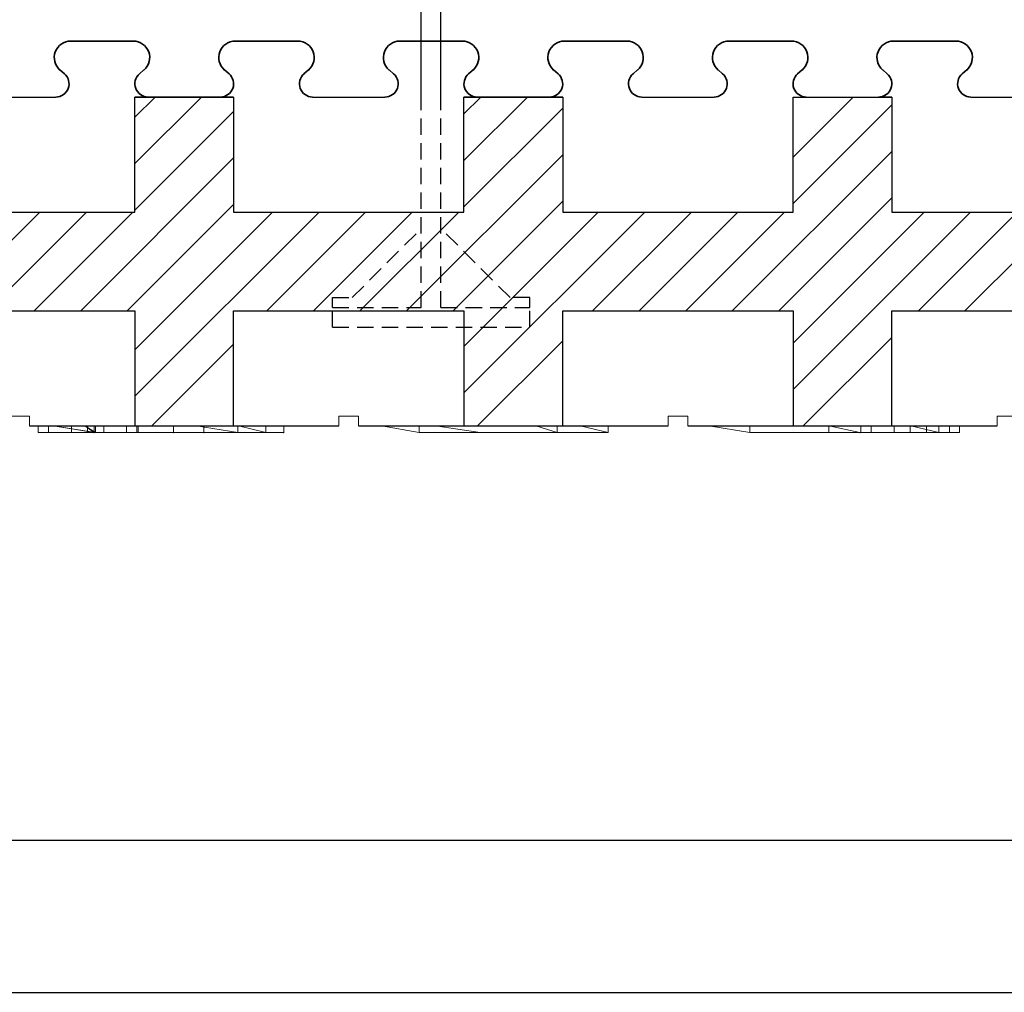
# Model space of a CAD drawing. Extents: x 3293 to 3464, y 6615 to 6740.
# Drawn here: x 3365 to 3380, y 6615 to 6630 of the extents above; entities that cross this region are included whole.
import ezdxf

# ---------------------------------------------------------------- set-up
doc = ezdxf.new("R2010")
doc.units = 0
doc.header["$MEASUREMENT"] = 0
doc.linetypes.add('HIDDEN', pattern=[0.375, 0.25, -0.125])
for name, color, linetype in [('1', 7, 'Continuous'), ('20', 84, 'Continuous'), ('3', 7, 'Continuous')]:
    doc.layers.add(name, color=color, linetype=linetype)
doc.layers.add('Viditelné hrany(OK-FORM_ISO)', color=7, linetype='Continuous', lineweight=35)

msp = doc.modelspace()

# ---------------------------------------------------------------- linework, layer by layer
at = {"color": 7, "linetype": 'Continuous'}
for p, q in [((3461.544, 6617.118), (3299.741, 6617.118)), ((3292.602, 6614.808), (3463.923, 6614.808))]:
    msp.add_line(p, q, dxfattribs=at)
at = {"layer": '1', "color": 7, "linetype": 'Continuous'}
for p, q in [((3371.238, 6628.417, 177.251), (3371.238, 6635.917, 177.251)), ((3371.538, 6628.417, 177.251), (3371.538, 6635.917, 177.251)), ((3366.888, 6627.404, 178.901), (3367.901, 6628.417, 178.901)), ((3366.888, 6628.111, 178.901), (3367.194, 6628.417, 178.901)), ((3371.888, 6627.454, 178.901), (3372.851, 6628.417, 178.901)), ((3371.888, 6628.161, 178.901), (3372.144, 6628.417, 178.901)), ((3376.888, 6627.505, 178.901), (3377.8, 6628.417, 178.901)), ((3371.888, 6626.747, 178.901), (3373.388, 6628.247, 178.901)), ((3376.888, 6626.798, 178.901), (3378.388, 6628.298, 178.901)), ((3366.888, 6626.697, 178.901), (3368.388, 6628.197, 178.901)), ((3371.015, 6625.167, 178.901), (3373.388, 6627.54, 178.901)), ((3375.965, 6625.167, 178.901), (3378.388, 6627.59, 178.901)), ((3366.065, 6625.167, 178.901), (3368.388, 6627.49, 178.901)), ((3366.772, 6625.167, 178.901), (3368.388, 6626.783, 178.901)), ((3371.722, 6625.167, 178.901), (3373.388, 6626.833, 178.901)), ((3376.672, 6625.167, 178.901), (3378.388, 6626.883, 178.901)), ((3363.944, 6625.167, 178.901), (3365.444, 6626.667, 178.901)), ((3364.651, 6625.167, 178.901), (3366.151, 6626.667, 178.901)), ((3365.358, 6625.167, 178.901), (3366.858, 6626.667, 178.901)), ((3366.888, 6624.576, 178.901), (3368.979, 6626.667, 178.901)), ((3366.888, 6623.869, 178.901), (3369.687, 6626.667, 178.901)), ((3368.894, 6625.167, 178.901), (3370.394, 6626.667, 178.901)), ((3369.601, 6625.167, 178.901), (3371.101, 6626.667, 178.901)), ((3370.308, 6625.167, 178.901), (3371.808, 6626.667, 178.901)), ((3371.888, 6624.626, 178.901), (3373.929, 6626.667, 178.901)), ((3371.888, 6623.919, 178.901), (3374.636, 6626.667, 178.901)), ((3373.843, 6625.167, 178.901), (3375.343, 6626.667, 178.901)), ((3374.551, 6625.167, 178.901), (3376.051, 6626.667, 178.901)), ((3375.258, 6625.167, 178.901), (3376.758, 6626.667, 178.901)), ((3376.888, 6623.969, 178.901), (3379.586, 6626.667, 178.901)), ((3376.888, 6624.676, 178.901), (3378.879, 6626.667, 178.901)), ((3378.793, 6625.167, 178.901), (3380.293, 6626.667, 178.901)), ((3379.5, 6625.167, 178.901), (3381, 6626.667, 178.901)), ((3367.144, 6623.417, 178.901), (3368.388, 6624.661, 178.901)), ((3372.093, 6623.417, 178.901), (3373.388, 6624.712, 178.901)), ((3377.043, 6623.417, 178.901), (3378.388, 6624.762, 178.901))]:
    msp.add_line(p, q, dxfattribs=at)
at = {"layer": '1', "linetype": 'Continuous', "lineweight": -3}
for p, q in [((3364.588, 6628.417, 178.901), (3365.688, 6628.417, 178.901)), ((3369.588, 6628.417, 178.901), (3370.688, 6628.417, 178.901)), ((3374.588, 6628.417, 178.901), (3375.688, 6628.417, 178.901)), ((3379.588, 6628.417, 178.901), (3380.688, 6628.417, 178.901))]:
    msp.add_line(p, q, dxfattribs=at)
at = {"layer": '1', "lineweight": -3}
for p, q in [((3366.888, 6628.417, 180.401), (3366.888, 6628.417, 178.901)), ((3366.888, 6626.667, 180.401), (3366.888, 6628.417, 180.401)), ((3366.888, 6628.417, 180.401), (3368.388, 6628.417, 180.401)), ((3366.888, 6626.667, 178.901), (3366.888, 6628.417, 178.901)), ((3366.888, 6628.417, 178.901), (3367.063, 6628.417, 178.901)), ((3367.075, 6628.417, 178.901), (3367.063, 6628.417, 178.901)), ((3368.388, 6628.417, 178.901), (3368.213, 6628.417, 178.901)), ((3368.388, 6628.417, 180.401), (3368.388, 6628.417, 178.901)), ((3368.388, 6628.417, 180.401), (3368.388, 6626.667, 180.401)), ((3368.388, 6628.417, 178.901), (3368.388, 6626.667, 178.901)), ((3371.888, 6628.417, 180.401), (3371.888, 6628.417, 178.901)), ((3371.888, 6626.667, 180.401), (3371.888, 6628.417, 180.401)), ((3371.888, 6628.417, 180.401), (3373.388, 6628.417, 180.401)), ((3371.888, 6626.667, 178.901), (3371.888, 6628.417, 178.901)), ((3371.888, 6628.417, 178.901), (3372.063, 6628.417, 178.901)), ((3372.075, 6628.417, 178.901), (3372.063, 6628.417, 178.901)), ((3373.388, 6628.417, 178.901), (3373.213, 6628.417, 178.901)), ((3373.388, 6628.417, 180.401), (3373.388, 6628.417, 178.901)), ((3373.388, 6628.417, 180.401), (3373.388, 6626.667, 180.401)), ((3373.388, 6628.417, 178.901), (3373.388, 6626.667, 178.901)), ((3376.888, 6628.417, 180.401), (3376.888, 6628.417, 178.901)), ((3376.888, 6626.667, 180.401), (3376.888, 6628.417, 180.401)), ((3376.888, 6628.417, 180.401), (3378.388, 6628.417, 180.401)), ((3376.888, 6626.667, 178.901), (3376.888, 6628.417, 178.901)), ((3376.888, 6628.417, 178.901), (3377.063, 6628.417, 178.901)), ((3377.075, 6628.417, 178.901), (3377.063, 6628.417, 178.901)), ((3378.388, 6628.417, 178.901), (3378.213, 6628.417, 178.901)), ((3378.388, 6628.417, 180.401), (3378.388, 6628.417, 178.901)), ((3378.388, 6628.417, 180.401), (3378.388, 6626.667, 180.401)), ((3378.388, 6628.417, 178.901), (3378.388, 6626.667, 178.901)), ((3363.388, 6626.667, 180.401), (3366.888, 6626.667, 180.401)), ((3363.388, 6626.667, 178.901), (3366.888, 6626.667, 178.901)), ((3366.888, 6626.667, 180.401), (3366.888, 6626.667, 178.901)), ((3368.388, 6626.667, 180.401), (3368.388, 6626.667, 178.901)), ((3368.388, 6626.667, 180.401), (3371.888, 6626.667, 180.401)), ((3368.388, 6626.667, 178.901), (3371.888, 6626.667, 178.901)), ((3371.888, 6626.667, 180.401), (3371.888, 6626.667, 178.901)), ((3373.388, 6626.667, 180.401), (3373.388, 6626.667, 178.901)), ((3373.388, 6626.667, 180.401), (3376.888, 6626.667, 180.401)), ((3373.388, 6626.667, 178.901), (3376.888, 6626.667, 178.901)), ((3376.888, 6626.667, 180.401), (3376.888, 6626.667, 178.901)), ((3378.388, 6626.667, 180.401), (3378.388, 6626.667, 178.901)), ((3378.388, 6626.667, 180.401), (3381.888, 6626.667, 180.401)), ((3378.388, 6626.667, 178.901), (3381.888, 6626.667, 178.901)), ((3363.388, 6625.167, 180.401), (3366.888, 6625.167, 180.401)), ((3363.388, 6625.167, 178.901), (3366.888, 6625.167, 178.901)), ((3366.888, 6625.167, 180.401), (3366.888, 6625.167, 178.901)), ((3366.888, 6625.167, 180.401), (3366.888, 6623.417, 180.401)), ((3366.888, 6625.167, 178.901), (3366.888, 6623.417, 178.901)), ((3368.388, 6625.167, 180.401), (3368.388, 6625.167, 178.901)), ((3368.388, 6625.167, 180.401), (3371.888, 6625.167, 180.401)), ((3368.388, 6623.417, 180.401), (3368.388, 6625.167, 180.401)), ((3368.388, 6625.167, 178.901), (3371.888, 6625.167, 178.901)), ((3368.388, 6623.417, 178.901), (3368.388, 6625.167, 178.901)), ((3371.888, 6625.167, 180.401), (3371.888, 6625.167, 178.901)), ((3371.888, 6625.167, 180.401), (3371.888, 6623.417, 180.401)), ((3371.888, 6625.167, 178.901), (3371.888, 6623.417, 178.901)), ((3373.388, 6625.167, 180.401), (3373.388, 6625.167, 178.901)), ((3373.388, 6625.167, 180.401), (3376.888, 6625.167, 180.401)), ((3373.388, 6623.417, 180.401), (3373.388, 6625.167, 180.401)), ((3373.388, 6625.167, 178.901), (3376.888, 6625.167, 178.901)), ((3373.388, 6623.417, 178.901), (3373.388, 6625.167, 178.901)), ((3376.888, 6625.167, 180.401), (3376.888, 6625.167, 178.901)), ((3376.888, 6625.167, 180.401), (3376.888, 6623.417, 180.401)), ((3376.888, 6625.167, 178.901), (3376.888, 6623.417, 178.901)), ((3378.388, 6625.167, 180.401), (3378.388, 6625.167, 178.901)), ((3378.388, 6625.167, 180.401), (3381.888, 6625.167, 180.401)), ((3378.388, 6623.417, 180.401), (3378.388, 6625.167, 180.401)), ((3378.388, 6625.167, 178.901), (3381.888, 6625.167, 178.901)), ((3378.388, 6623.417, 178.901), (3378.388, 6625.167, 178.901))]:
    msp.add_line(p, q, dxfattribs=at)
at = {"layer": '1', "color": 7, "linetype": 'HIDDEN'}
for p, q in [((3371.238, 6625.217, 177.251), (3371.238, 6628.417, 177.251)), ((3371.538, 6625.217, 177.251), (3371.538, 6628.417, 177.251)), ((3370.188, 6625.367, 177.251), (3371.238, 6626.417, 177.251)), ((3372.588, 6625.367, 177.251), (3371.538, 6626.417, 177.251)), ((3369.888, 6625.367, 177.251), (3370.188, 6625.367, 177.251)), ((3369.888, 6625.217, 177.251), (3369.888, 6625.367, 177.251)), ((3372.888, 6625.367, 177.251), (3372.588, 6625.367, 177.251)), ((3372.888, 6625.217, 177.251), (3372.888, 6625.367, 177.251)), ((3369.888, 6625.217, 177.251), (3371.238, 6625.217, 177.251)), ((3369.888, 6624.917, 177.251), (3369.888, 6625.217, 177.251)), ((3371.538, 6625.217, 177.251), (3372.888, 6625.217, 177.251)), ((3372.888, 6624.917, 177.251), (3372.888, 6625.217, 177.251)), ((3369.888, 6624.917, 177.251), (3372.888, 6624.917, 177.251))]:
    msp.add_line(p, q, dxfattribs=at)
at = {"layer": '1'}
for p, q in [((3365.288, 6623.417, 166.412), (3369.988, 6623.417, 167.589)), ((3370.288, 6623.417, 167.665), (3374.988, 6623.417, 168.842)), ((3375.288, 6623.417, 168.917), (3379.988, 6623.417, 170.095))]:
    msp.add_line(p, q, dxfattribs=at)
at = {"layer": '1', "lineweight": -3}
for centre, start, end in [((3368.207, 6628.617, 178.901), 268.3408, 270), ((3368.207, 6628.617, 178.901), 270, 271.6592), ((3373.207, 6628.617, 178.901), 268.3408, 270), ((3373.207, 6628.617, 178.901), 270, 271.6592), ((3378.207, 6628.617, 178.901), 268.3408, 270), ((3378.207, 6628.617, 178.901), 270, 271.6592)]:
    msp.add_arc(centre, 0.2, start, end, dxfattribs=at)
at = {"layer": '20', "lineweight": 0, "extrusion": (0, -1.22461e-16, -1)}
for p, q in [((3365.419, 6623.317, 156.371), (3365.419, 6623.417, 156.371)), ((3365.419, 6623.318, 156.671), (3365.419, 6623.417, 156.671)), ((3365.419, 6623.317, 155.471), (3365.419, 6623.417, 155.471)), ((3365.419, 6623.318, 155.171), (3365.419, 6623.417, 155.171)), ((3365.575, 6623.318, 156.671), (3365.419, 6623.318, 156.671)), ((3365.419, 6623.318, 156.671), (3365.419, 6623.317, 156.371)), ((3365.419, 6623.317, 155.471), (3365.419, 6623.318, 155.171)), ((3365.419, 6623.318, 155.171), (3365.575, 6623.318, 155.171)), ((3365.923, 6623.317, 155.921), (3365.419, 6623.317, 156.371)), ((3365.419, 6623.317, 155.471), (3365.923, 6623.317, 155.921)), ((3365.575, 6623.318, 156.671), (3365.575, 6623.417, 156.671)), ((3365.575, 6623.318, 155.171), (3365.575, 6623.417, 155.171)), ((3366.169, 6623.318, 156.141), (3365.575, 6623.318, 156.671)), ((3365.575, 6623.318, 155.171), (3366.169, 6623.318, 155.701)), ((3366.268, 6623.317, 148.548), (3365.644, 6623.417, 148.998)), ((3365.644, 6623.417, 149.905), (3366.268, 6623.317, 149.502)), ((3365.644, 6623.417, 150.426), (3366.291, 6623.317, 149.931)), ((3366.291, 6623.317, 150.612), (3365.644, 6623.417, 151.065)), ((3365.644, 6623.417, 150.426), (3366.291, 6623.317, 149.931)), ((3365.644, 6623.417, 151.065), (3366.291, 6623.317, 150.612)), ((3365.644, 6623.417, 148.998), (3366.268, 6623.317, 148.548)), ((3365.644, 6623.417, 149.905), (3366.268, 6623.317, 149.502)), ((3365.923, 6623.317, 155.921), (3365.923, 6623.417, 155.921)), ((3365.923, 6623.317, 155.921), (3366.169, 6623.318, 156.141)), ((3365.923, 6623.317, 155.921), (3366.283, 6623.318, 156.039)), ((3365.923, 6623.317, 155.921), (3366.169, 6623.318, 155.701)), ((3366.763, 6623.317, 155.171), (3365.923, 6623.317, 155.921)), ((3365.923, 6623.317, 155.921), (3366.763, 6623.317, 156.671)), ((3366.291, 6623.317, 149.931), (3366.129, 6623.417, 149.905)), ((3366.129, 6623.417, 149.905), (3366.268, 6623.317, 149.502)), ((3366.129, 6623.417, 149.905), (3366.291, 6623.317, 149.931)), ((3366.129, 6623.417, 149.905), (3366.268, 6623.317, 149.502)), ((3366.169, 6623.318, 155.701), (3366.169, 6623.417, 155.701)), ((3366.169, 6623.318, 156.141), (3366.169, 6623.417, 156.141)), ((3366.268, 6623.317, 148.548), (3366.268, 6623.417, 148.548)), ((3366.268, 6623.317, 148.548), (3366.268, 6623.417, 148.548)), ((3366.938, 6623.317, 148.065), (3366.268, 6623.317, 148.548)), ((3367.936, 6623.317, 149.502), (3366.268, 6623.317, 149.502)), ((3366.268, 6623.317, 148.548), (3366.268, 6623.317, 149.502)), ((3367.477, 6623.317, 149.048), (3366.268, 6623.317, 149.502)), ((3367.477, 6623.317, 148.746), (3366.268, 6623.317, 149.502)), ((3367.477, 6623.317, 149.048), (3366.268, 6623.317, 149.502)), ((3366.268, 6623.317, 149.502), (3367.936, 6623.317, 149.502)), ((3367.477, 6623.317, 148.746), (3366.268, 6623.317, 149.502)), ((3366.268, 6623.317, 148.548), (3366.268, 6623.317, 149.502)), ((3366.938, 6623.317, 148.065), (3366.268, 6623.317, 148.548)), ((3366.919, 6623.318, 155.471), (3366.283, 6623.318, 156.039)), ((3366.283, 6623.318, 156.039), (3366.415, 6623.318, 155.921)), ((3366.291, 6623.417, 149.931), (3366.291, 6623.317, 149.931)), ((3366.291, 6623.317, 149.931), (3366.291, 6623.417, 149.931)), ((3367.936, 6623.317, 149.931), (3366.291, 6623.317, 149.931)), ((3366.291, 6623.317, 150.612), (3368.45, 6623.317, 150.612)), ((3366.291, 6623.317, 149.931), (3366.291, 6623.317, 150.612)), ((3366.291, 6623.317, 149.931), (3366.291, 6623.317, 150.612)), ((3366.291, 6623.317, 150.612), (3368.45, 6623.317, 150.612)), ((3366.291, 6623.317, 149.931), (3367.936, 6623.317, 149.931)), ((3366.415, 6623.318, 155.921), (3366.415, 6623.417, 155.921)), ((3366.415, 6623.318, 155.921), (3366.919, 6623.318, 156.371)), ((3366.763, 6623.317, 155.171), (3366.763, 6623.417, 155.171)), ((3366.763, 6623.317, 156.671), (3366.763, 6623.417, 156.671)), ((3366.763, 6623.317, 155.171), (3366.919, 6623.318, 155.171)), ((3366.919, 6623.318, 156.671), (3366.763, 6623.317, 156.671)), ((3366.919, 6623.318, 155.471), (3366.919, 6623.417, 155.471)), ((3366.919, 6623.318, 155.171), (3366.919, 6623.417, 155.171)), ((3366.919, 6623.318, 156.671), (3366.919, 6623.417, 156.671)), ((3366.919, 6623.318, 156.371), (3366.919, 6623.417, 156.371)), ((3366.919, 6623.318, 155.471), (3366.919, 6623.318, 155.171)), ((3366.919, 6623.318, 156.671), (3366.919, 6623.318, 156.371)), ((3366.938, 6623.317, 148.065), (3366.938, 6623.417, 148.065)), ((3366.938, 6623.317, 148.065), (3366.938, 6623.417, 148.065)), ((3368.88, 6623.317, 148.065), (3366.938, 6623.317, 148.065)), ((3366.938, 6623.317, 148.065), (3367.477, 6623.317, 148.746)), ((3368.88, 6623.317, 148.065), (3366.938, 6623.317, 148.065)), ((3366.938, 6623.317, 148.065), (3367.477, 6623.317, 148.746)), ((3367.477, 6623.417, 149.048), (3367.477, 6623.317, 149.048)), ((3367.477, 6623.417, 149.048), (3367.477, 6623.317, 148.746)), ((3367.477, 6623.417, 149.048), (3367.477, 6623.317, 148.746)), ((3367.477, 6623.317, 148.746), (3367.477, 6623.417, 148.746)), ((3367.477, 6623.317, 149.048), (3367.477, 6623.417, 149.048)), ((3367.477, 6623.317, 149.048), (3367.477, 6623.317, 148.746)), ((3368.88, 6623.317, 148.746), (3367.477, 6623.317, 148.746)), ((3367.477, 6623.317, 148.746), (3368.88, 6623.317, 148.746)), ((3369.149, 6623.317, 149.048), (3367.477, 6623.317, 149.048)), ((3367.477, 6623.317, 148.746), (3367.477, 6623.317, 149.048)), ((3367.477, 6623.317, 149.048), (3369.149, 6623.317, 149.048)), ((3368.88, 6623.317, 148.746), (3367.477, 6623.317, 148.746)), ((3367.82, 6623.417, 151.065), (3368.45, 6623.317, 150.612)), ((3368.45, 6623.317, 150.612), (3367.82, 6623.417, 151.065)), ((3367.936, 6623.317, 149.502), (3367.936, 6623.417, 149.931)), ((3367.936, 6623.317, 149.931), (3367.936, 6623.417, 149.931)), ((3367.936, 6623.317, 149.931), (3367.936, 6623.417, 149.931)), ((3367.936, 6623.417, 149.931), (3367.936, 6623.317, 149.502)), ((3367.936, 6623.317, 149.502), (3367.936, 6623.317, 149.931)), ((3367.936, 6623.317, 149.931), (3368.45, 6623.317, 150.612)), ((3367.936, 6623.317, 149.931), (3369.149, 6623.317, 150.107)), ((3367.936, 6623.317, 149.931), (3368.45, 6623.317, 150.612)), ((3369.149, 6623.317, 150.107), (3367.936, 6623.317, 149.931)), ((3369.149, 6623.317, 149.048), (3367.936, 6623.317, 149.502)), ((3367.936, 6623.317, 149.502), (3369.149, 6623.317, 149.048)), ((3367.936, 6623.317, 149.931), (3369.149, 6623.317, 150.107)), ((3367.936, 6623.317, 149.502), (3367.936, 6623.317, 149.931)), ((3367.936, 6623.317, 149.931), (3368.45, 6623.317, 150.612)), ((3368.45, 6623.317, 150.612), (3368.45, 6623.417, 150.612)), ((3368.45, 6623.417, 150.612), (3368.45, 6623.317, 150.612)), ((3369.149, 6623.317, 150.107), (3368.45, 6623.317, 150.612)), ((3369.149, 6623.317, 150.107), (3368.45, 6623.317, 150.612)), ((3369.149, 6623.317, 150.107), (3368.45, 6623.317, 150.612)), ((3368.46, 6623.417, 149.048), (3368.88, 6623.317, 148.746)), ((3368.46, 6623.417, 149.048), (3368.88, 6623.317, 148.746)), ((3368.879, 6623.417, 148.746), (3368.88, 6623.317, 148.746)), ((3368.88, 6623.317, 148.746), (3368.88, 6623.417, 148.746)), ((3368.88, 6623.317, 148.065), (3368.88, 6623.417, 148.065)), ((3368.88, 6623.317, 148.746), (3368.88, 6623.417, 148.746)), ((3368.88, 6623.317, 148.065), (3368.88, 6623.417, 148.065)), ((3368.88, 6623.317, 148.746), (3368.88, 6623.317, 148.065)), ((3368.88, 6623.317, 148.065), (3368.88, 6623.317, 148.746)), ((3369.149, 6623.317, 149.048), (3369.149, 6623.417, 149.048)), ((3369.149, 6623.317, 150.107), (3369.149, 6623.417, 150.107)), ((3369.149, 6623.317, 149.048), (3369.149, 6623.417, 149.048)), ((3369.149, 6623.417, 150.107), (3369.149, 6623.317, 150.107)), ((3369.149, 6623.317, 150.107), (3369.149, 6623.317, 149.048)), ((3369.149, 6623.317, 149.048), (3369.149, 6623.317, 150.107)), ((3370.923, 6623.417, 155.921), (3370.419, 6623.417, 156.371)), ((3370.419, 6623.417, 155.471), (3370.923, 6623.417, 155.921)), ((3370.419, 6623.417, 155.171), (3370.575, 6623.417, 155.171)), ((3370.419, 6623.417, 155.471), (3370.419, 6623.417, 155.171)), ((3370.419, 6623.417, 156.671), (3370.419, 6623.417, 156.371)), ((3370.575, 6623.417, 156.671), (3370.419, 6623.417, 156.671)), ((3371.169, 6623.417, 156.141), (3370.575, 6623.417, 156.671)), ((3370.575, 6623.417, 155.171), (3371.169, 6623.417, 155.701)), ((3371.208, 6623.317, 148.065), (3370.633, 6623.417, 148.422)), ((3371.208, 6623.317, 148.725), (3370.633, 6623.417, 149.145)), ((3371.208, 6623.317, 148.065), (3370.633, 6623.417, 148.422)), ((3371.208, 6623.317, 148.725), (3370.633, 6623.417, 149.145)), ((3371.268, 6623.417, 148.548), (3370.644, 6623.417, 148.998)), ((3370.644, 6623.417, 149.905), (3371.129, 6623.417, 149.905)), ((3370.644, 6623.417, 150.426), (3371.129, 6623.417, 149.905)), ((3370.644, 6623.417, 151.065), (3372.82, 6623.417, 151.065)), ((3370.644, 6623.417, 150.426), (3370.644, 6623.417, 151.065)), ((3370.644, 6623.417, 148.998), (3370.644, 6623.417, 149.905)), ((3371.291, 6623.417, 149.931), (3371.129, 6623.417, 149.905)), ((3372.936, 6623.417, 149.931), (3371.129, 6623.417, 149.905)), ((3371.291, 6623.417, 149.931), (3371.129, 6623.417, 149.905)), ((3372.936, 6623.417, 149.931), (3371.129, 6623.417, 149.905)), ((3371.763, 6623.417, 155.171), (3371.169, 6623.417, 155.701)), ((3371.169, 6623.417, 156.141), (3371.763, 6623.417, 156.671)), ((3371.208, 6623.317, 148.065), (3371.208, 6623.417, 148.065)), ((3371.208, 6623.317, 148.065), (3371.208, 6623.417, 148.065)), ((3374.079, 6623.317, 148.065), (3371.208, 6623.317, 148.065)), ((3371.208, 6623.317, 148.725), (3372.132, 6623.317, 148.725)), ((3371.208, 6623.317, 148.065), (3371.208, 6623.317, 148.725)), ((3371.208, 6623.317, 148.065), (3372.132, 6623.317, 148.065)), ((3371.208, 6623.317, 148.725), (3372.132, 6623.317, 148.725)), ((3371.208, 6623.317, 148.065), (3371.208, 6623.317, 148.725)), ((3371.938, 6623.417, 148.065), (3371.268, 6623.417, 148.548)), ((3372.936, 6623.417, 149.931), (3371.291, 6623.417, 149.931)), ((3372.936, 6623.417, 149.931), (3371.291, 6623.417, 149.931)), ((3371.919, 6623.417, 155.471), (3371.415, 6623.417, 155.921)), ((3371.415, 6623.417, 155.921), (3371.919, 6623.417, 156.371)), ((3372.132, 6623.317, 150.612), (3371.457, 6623.417, 151.065)), ((3371.457, 6623.417, 149.145), (3372.132, 6623.317, 148.725)), ((3371.457, 6623.417, 151.065), (3372.132, 6623.317, 150.612)), ((3372.132, 6623.317, 148.725), (3371.457, 6623.417, 149.145)), ((3371.919, 6623.417, 156.671), (3371.763, 6623.417, 156.671)), ((3371.763, 6623.417, 155.171), (3371.919, 6623.417, 155.171)), ((3371.919, 6623.417, 156.671), (3371.919, 6623.417, 156.371)), ((3371.919, 6623.417, 155.471), (3371.919, 6623.417, 155.171)), ((3373.88, 6623.417, 148.065), (3371.938, 6623.417, 148.065)), ((3372.132, 6623.317, 150.612), (3373.305, 6623.317, 150.612)), ((3372.132, 6623.317, 148.725), (3372.132, 6623.317, 150.612)), ((3373.305, 6623.317, 148.065), (3372.132, 6623.317, 148.065)), ((3372.132, 6623.317, 148.065), (3372.132, 6623.317, 148.725)), ((3373.305, 6623.317, 148.725), (3372.132, 6623.317, 148.725)), ((3372.132, 6623.317, 150.612), (3373.305, 6623.317, 150.612)), ((3372.132, 6623.317, 148.725), (3373.305, 6623.317, 148.725)), ((3372.132, 6623.317, 150.612), (3372.132, 6623.317, 148.725)), ((3372.132, 6623.317, 148.065), (3372.132, 6623.317, 148.725)), ((3373.46, 6623.417, 149.048), (3372.477, 6623.417, 149.048)), ((3372.477, 6623.417, 148.746), (3373.88, 6623.417, 148.746)), ((3374.149, 6623.417, 149.048), (3372.477, 6623.417, 149.048)), ((3372.82, 6623.417, 151.065), (3373.45, 6623.417, 150.612)), ((3373.305, 6623.317, 150.612), (3372.981, 6623.417, 151.065)), ((3373.305, 6623.317, 150.612), (3372.981, 6623.417, 151.065)), ((3373.305, 6623.317, 150.612), (3373.305, 6623.417, 150.612)), ((3373.305, 6623.317, 150.612), (3373.305, 6623.417, 150.612)), ((3373.305, 6623.317, 148.725), (3373.305, 6623.417, 149.145)), ((3373.305, 6623.417, 149.145), (3373.305, 6623.317, 148.725)), ((3373.305, 6623.317, 150.612), (3373.305, 6623.317, 148.725)), ((3373.305, 6623.317, 148.725), (3374.079, 6623.317, 148.725)), ((3373.305, 6623.317, 148.065), (3374.079, 6623.317, 148.065)), ((3373.305, 6623.317, 148.725), (3374.079, 6623.317, 148.725)), ((3373.305, 6623.317, 148.065), (3373.305, 6623.317, 148.725)), ((3373.305, 6623.317, 148.065), (3373.305, 6623.317, 148.725)), ((3373.305, 6623.317, 150.612), (3373.305, 6623.317, 148.725)), ((3374.149, 6623.417, 150.107), (3373.45, 6623.417, 150.612)), ((3373.46, 6623.417, 149.048), (3373.879, 6623.417, 148.746)), ((3374.079, 6623.317, 148.725), (3373.655, 6623.417, 149.145)), ((3373.655, 6623.417, 149.145), (3374.079, 6623.317, 148.725)), ((3373.88, 6623.417, 148.746), (3373.88, 6623.417, 148.065)), ((3374.079, 6623.317, 148.725), (3374.079, 6623.417, 148.725)), ((3374.079, 6623.317, 148.065), (3374.079, 6623.417, 148.065)), ((3374.079, 6623.317, 148.725), (3374.079, 6623.417, 148.725)), ((3374.079, 6623.317, 148.065), (3374.079, 6623.417, 148.065)), ((3374.079, 6623.317, 148.725), (3374.079, 6623.317, 148.065)), ((3374.079, 6623.317, 148.065), (3374.079, 6623.317, 148.725)), ((3374.149, 6623.417, 150.107), (3374.149, 6623.417, 149.048)), ((3376.231, 6623.317, 148.055), (3375.607, 6623.417, 148.475)), ((3376.231, 6623.317, 150.601), (3375.607, 6623.417, 151.055)), ((3376.231, 6623.317, 148.055), (3375.607, 6623.417, 148.475)), ((3376.231, 6623.317, 150.601), (3375.607, 6623.417, 151.055)), ((3376.208, 6623.417, 148.065), (3375.633, 6623.417, 148.422)), ((3375.633, 6623.417, 149.145), (3376.457, 6623.417, 149.145)), ((3375.633, 6623.417, 148.422), (3375.633, 6623.417, 149.145)), ((3379.079, 6623.417, 148.065), (3376.208, 6623.417, 148.065)), ((3376.231, 6623.317, 148.055), (3376.231, 6623.417, 148.055)), ((3376.231, 6623.317, 148.055), (3376.231, 6623.417, 148.055)), ((3379.103, 6623.317, 148.055), (3376.231, 6623.317, 148.055)), ((3376.231, 6623.317, 150.601), (3379.103, 6623.317, 150.601)), ((3376.231, 6623.317, 148.055), (3376.231, 6623.317, 150.601)), ((3376.231, 6623.317, 150.601), (3379.103, 6623.317, 150.601)), ((3376.231, 6623.317, 148.055), (3376.231, 6623.317, 150.601)), ((3379.103, 6623.317, 148.055), (3376.231, 6623.317, 148.055)), ((3376.457, 6623.417, 151.065), (3377.981, 6623.417, 151.065)), ((3376.457, 6623.417, 149.145), (3376.457, 6623.417, 151.065)), ((3377.43, 6623.417, 149.899), (3377.43, 6623.317, 149.899)), ((3377.43, 6623.417, 149.899), (3377.904, 6623.317, 149.899)), ((3377.43, 6623.417, 148.662), (3377.43, 6623.317, 148.662)), ((3377.43, 6623.417, 148.662), (3377.904, 6623.317, 148.662)), ((3377.43, 6623.417, 148.662), (3377.43, 6623.317, 148.662)), ((3377.43, 6623.417, 149.899), (3377.43, 6623.317, 149.899)), ((3377.43, 6623.417, 148.662), (3377.904, 6623.317, 148.662)), ((3377.43, 6623.417, 149.899), (3377.904, 6623.317, 149.899)), ((3377.43, 6623.317, 149.899), (3377.904, 6623.317, 149.899)), ((3377.43, 6623.317, 148.662), (3377.904, 6623.317, 148.662)), ((3377.43, 6623.317, 148.662), (3377.43, 6623.317, 149.899)), ((3377.43, 6623.317, 149.899), (3377.904, 6623.317, 149.899)), ((3377.43, 6623.317, 148.662), (3377.43, 6623.317, 149.899)), ((3377.904, 6623.317, 148.662), (3377.43, 6623.317, 148.662)), ((3377.904, 6623.317, 148.662), (3377.904, 6623.317, 149.899)), ((3377.904, 6623.317, 149.899), (3377.904, 6623.317, 148.662)), ((3377.919, 6623.317, 142.771), (3377.919, 6623.417, 142.771)), ((3377.919, 6623.318, 142.471), (3377.919, 6623.417, 142.471)), ((3377.919, 6623.317, 143.671), (3377.919, 6623.417, 143.671)), ((3377.919, 6623.318, 143.971), (3377.919, 6623.417, 143.971)), ((3377.919, 6623.317, 142.771), (3377.919, 6623.318, 142.471)), ((3377.919, 6623.318, 142.471), (3378.075, 6623.318, 142.471)), ((3378.075, 6623.318, 143.971), (3377.919, 6623.318, 143.971)), ((3377.919, 6623.318, 143.971), (3377.919, 6623.317, 143.671)), ((3377.919, 6623.317, 142.771), (3378.423, 6623.317, 143.221)), ((3378.423, 6623.317, 143.221), (3377.919, 6623.317, 143.671)), ((3378.305, 6623.417, 150.612), (3377.981, 6623.417, 151.065)), ((3378.075, 6623.318, 142.471), (3378.075, 6623.417, 142.471)), ((3378.075, 6623.318, 143.971), (3378.075, 6623.417, 143.971)), ((3378.075, 6623.318, 142.471), (3378.669, 6623.318, 143.001)), ((3378.669, 6623.318, 143.441), (3378.075, 6623.318, 143.971)), ((3378.305, 6623.417, 150.612), (3378.305, 6623.417, 149.145)), ((3378.305, 6623.417, 149.145), (3378.655, 6623.417, 149.145)), ((3378.423, 6623.417, 143.221), (3378.423, 6623.317, 143.221)), ((3378.669, 6623.318, 143.001), (3378.423, 6623.317, 143.221)), ((3378.783, 6623.318, 143.339), (3378.423, 6623.317, 143.221)), ((3378.669, 6623.318, 143.441), (3378.423, 6623.317, 143.221)), ((3378.423, 6623.317, 143.221), (3379.263, 6623.317, 143.971)), ((3379.263, 6623.317, 142.471), (3378.423, 6623.317, 143.221)), ((3379.079, 6623.417, 148.725), (3378.655, 6623.417, 149.145)), ((3378.669, 6623.417, 143.441), (3378.669, 6623.318, 143.441)), ((3378.669, 6623.417, 143.001), (3378.669, 6623.318, 143.001)), ((3378.678, 6623.417, 151.055), (3379.103, 6623.317, 150.601)), ((3379.103, 6623.317, 150.601), (3378.678, 6623.417, 151.055)), ((3378.915, 6623.318, 143.221), (3378.783, 6623.318, 143.339)), ((3379.419, 6623.318, 142.771), (3378.783, 6623.318, 143.339)), ((3378.915, 6623.417, 143.221), (3378.915, 6623.318, 143.221)), ((3378.915, 6623.318, 143.221), (3379.419, 6623.318, 143.671)), ((3379.079, 6623.417, 148.725), (3379.079, 6623.417, 148.065)), ((3379.103, 6623.317, 150.601), (3379.103, 6623.417, 150.601)), ((3379.103, 6623.317, 148.055), (3379.103, 6623.417, 148.055)), ((3379.103, 6623.317, 150.601), (3379.103, 6623.417, 150.601)), ((3379.103, 6623.317, 148.055), (3379.103, 6623.417, 148.055)), ((3379.103, 6623.317, 150.601), (3379.103, 6623.317, 148.055)), ((3379.103, 6623.317, 150.601), (3379.103, 6623.317, 148.055)), ((3379.263, 6623.317, 143.971), (3379.263, 6623.417, 143.971)), ((3379.263, 6623.317, 142.471), (3379.263, 6623.417, 142.471)), ((3379.419, 6623.318, 143.971), (3379.263, 6623.317, 143.971)), ((3379.263, 6623.317, 142.471), (3379.419, 6623.318, 142.471)), ((3379.419, 6623.318, 143.971), (3379.419, 6623.417, 143.971)), ((3379.419, 6623.318, 143.671), (3379.419, 6623.417, 143.671)), ((3379.419, 6623.318, 142.771), (3379.419, 6623.417, 142.771)), ((3379.419, 6623.318, 142.471), (3379.419, 6623.417, 142.471)), ((3379.419, 6623.318, 143.971), (3379.419, 6623.318, 143.671)), ((3379.419, 6623.318, 142.771), (3379.419, 6623.318, 142.471))]:
    msp.add_line(p, q, dxfattribs=at)
for p in [(3366.268, 6623.317, 149.502), (3367.477, 6623.317, 148.746), (3367.936, 6623.317, 149.502), (3367.936, 6623.317, 149.931), (3369.149, 6623.317, 150.107), (3370.644, 6623.417, 148.998), (3370.644, 6623.417, 149.905), (3370.644, 6623.417, 150.426), (3371.129, 6623.417, 149.905), (3372.82, 6623.417, 151.065), (3372.936, 6623.417, 149.931), (3373.46, 6623.417, 149.048), (3375.633, 6623.417, 148.422), (3377.904, 6623.317, 149.899), (3377.904, 6623.317, 148.662), (3377.981, 6623.417, 151.065), (3378.655, 6623.417, 149.145)]:
    msp.add_point(p, dxfattribs=at)
at = {"layer": '3', "lineweight": 0, "extrusion": (0, -1.22461e-16, -1)}
for p, q in [((3364.988, 6623.567, 178.901), (3365.288, 6623.567, 178.901)), ((3365.288, 6623.417, 178.901), (3365.288, 6623.567, 178.901)), ((3369.988, 6623.567, 178.901), (3370.288, 6623.567, 178.901)), ((3369.988, 6623.417, 178.901), (3369.988, 6623.567, 178.901)), ((3370.288, 6623.417, 178.901), (3370.288, 6623.567, 178.901)), ((3374.988, 6623.567, 178.901), (3375.288, 6623.567, 178.901)), ((3374.988, 6623.417, 178.901), (3374.988, 6623.567, 178.901)), ((3375.288, 6623.417, 178.901), (3375.288, 6623.567, 178.901)), ((3379.988, 6623.567, 178.901), (3380.288, 6623.567, 178.901)), ((3379.988, 6623.417, 178.901), (3379.988, 6623.567, 178.901)), ((3365.288, 6623.417, 178.901), (3366.888, 6623.417, 178.901)), ((3366.888, 6623.417, 177.401), (3368.388, 6623.417, 177.401)), ((3366.888, 6623.417, 178.901), (3366.888, 6623.417, 177.401)), ((3368.388, 6623.417, 178.901), (3368.388, 6623.417, 177.401)), ((3368.388, 6623.417, 178.901), (3369.988, 6623.417, 178.901)), ((3370.288, 6623.417, 178.901), (3371.888, 6623.417, 178.901)), ((3373.388, 6623.417, 178.901), (3374.988, 6623.417, 178.901)), ((3375.288, 6623.417, 178.901), (3376.888, 6623.417, 178.901)), ((3378.388, 6623.417, 178.901), (3379.988, 6623.417, 178.901))]:
    msp.add_line(p, q, dxfattribs=at)
at = {"layer": 'Viditelné hrany(OK-FORM_ISO)'}
for p, q in [((3366.863, 6629.267, 178.901), (3365.913, 6629.267, 178.901)), ((3369.363, 6629.267, 178.901), (3368.413, 6629.267, 178.901)), ((3371.863, 6629.267, 178.901), (3370.913, 6629.267, 178.901)), ((3374.363, 6629.267, 178.901), (3373.413, 6629.267, 178.901)), ((3376.863, 6629.267, 178.901), (3375.913, 6629.267, 178.901)), ((3379.363, 6629.267, 178.901), (3378.413, 6629.267, 178.901)), ((3365.75, 6628.828, 178.901), (3365.818, 6628.769, 178.901)), ((3366.957, 6628.769, 178.901), (3367.026, 6628.828, 178.901)), ((3368.25, 6628.828, 178.901), (3368.318, 6628.769, 178.901)), ((3369.457, 6628.769, 178.901), (3369.526, 6628.828, 178.901)), ((3370.75, 6628.828, 178.901), (3370.818, 6628.769, 178.901)), ((3371.957, 6628.769, 178.901), (3372.026, 6628.828, 178.901)), ((3373.25, 6628.828, 178.901), (3373.318, 6628.769, 178.901)), ((3374.457, 6628.769, 178.901), (3374.526, 6628.828, 178.901)), ((3375.75, 6628.828, 178.901), (3375.818, 6628.769, 178.901)), ((3376.957, 6628.769, 178.901), (3377.026, 6628.828, 178.901)), ((3378.25, 6628.828, 178.901), (3378.318, 6628.769, 178.901)), ((3379.457, 6628.769, 178.901), (3379.526, 6628.828, 178.901)), ((3368.388, 6628.417, 178.901), (3366.888, 6628.417, 178.901)), ((3373.388, 6628.417, 178.901), (3371.888, 6628.417, 178.901))]:
    msp.add_line(p, q, dxfattribs=at)
for centre, radius, start, end in [((3365.913, 6629.017, 178.901), 0.25, 90, 229.3153), ((3366.863, 6629.017, 178.901), 0.25, 310.6847, 90), ((3368.413, 6629.017, 178.901), 0.25, 90, 229.3153), ((3369.363, 6629.017, 178.901), 0.25, 310.6847, 90), ((3370.913, 6629.017, 178.901), 0.25, 90, 229.3153), ((3371.863, 6629.017, 178.901), 0.25, 310.6847, 90), ((3373.413, 6629.017, 178.901), 0.25, 90, 229.3153), ((3374.363, 6629.017, 178.901), 0.25, 310.6847, 90), ((3375.913, 6629.017, 178.901), 0.25, 90, 229.3153), ((3376.863, 6629.017, 178.901), 0.25, 310.6847, 90), ((3378.413, 6629.017, 178.901), 0.25, 90, 229.3153), ((3379.363, 6629.017, 178.901), 0.25, 310.6847, 90), ((3365.688, 6628.617, 178.901), 0.2, 270, 49.3153), ((3367.088, 6628.617, 178.901), 0.2, 130.6847, 270), ((3368.188, 6628.617, 178.901), 0.2, 270, 49.3153), ((3369.588, 6628.617, 178.901), 0.2, 130.6847, 270), ((3370.688, 6628.617, 178.901), 0.2, 270, 49.3153), ((3372.088, 6628.617, 178.901), 0.2, 130.6847, 270), ((3373.188, 6628.617, 178.901), 0.2, 270, 49.3153), ((3374.588, 6628.617, 178.901), 0.2, 130.6847, 270), ((3375.688, 6628.617, 178.901), 0.2, 270, 49.3153), ((3377.088, 6628.617, 178.901), 0.2, 130.6847, 270), ((3378.188, 6628.617, 178.901), 0.2, 270, 49.3153), ((3379.588, 6628.617, 178.901), 0.2, 130.6847, 270)]:
    msp.add_arc(centre, radius, start, end, dxfattribs=at)

doc.saveas('drawing.dxf')
